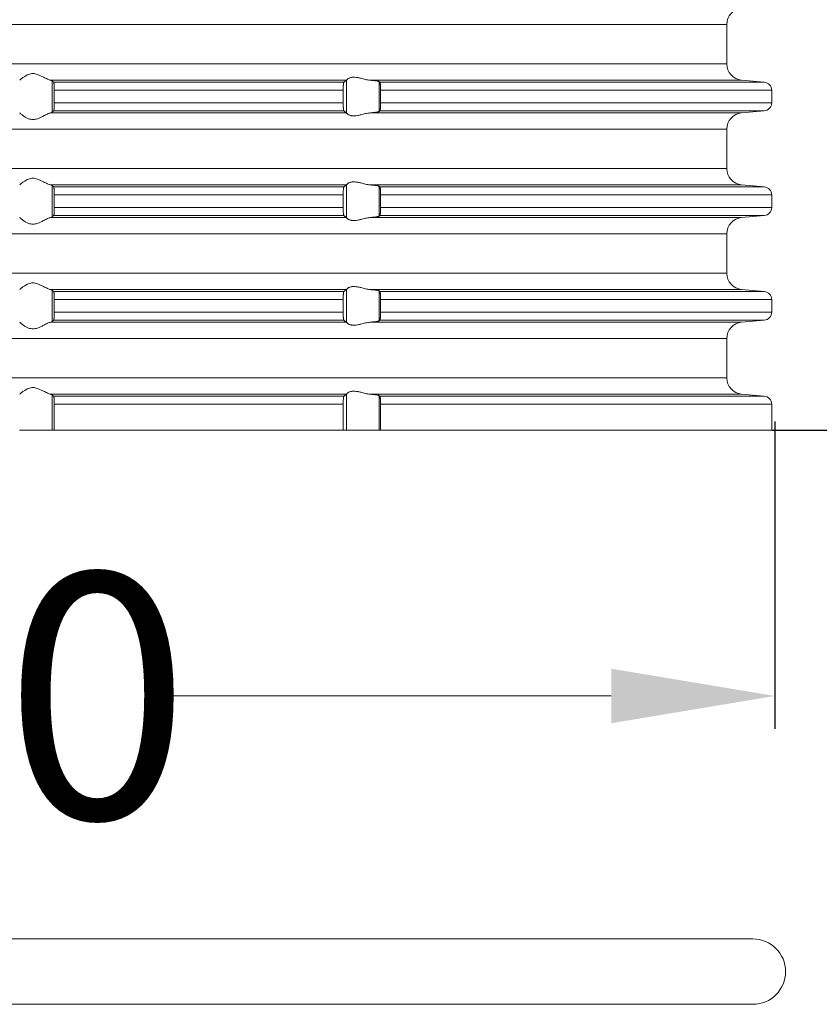
# Model space of a CAD drawing. Units: millimetres. Extents: x 2673 to 4786, y 0 to 1485.
# Drawn here: x 4017 to 4065, y 464 to 524 of the extents above; entities that cross this region are included whole.
import ezdxf

# ---------------------------------------------------------------- set-up
doc = ezdxf.new("R2010")
doc.units = ezdxf.units.MM
doc.linetypes.add('ACAD_ISO04W100', pattern=[30, 24, -3, 0, -3])
for name, color, linetype, lineweight in [('вспомогательный', 140, 'Continuous', 20), ('Оси', 10, 'ACAD_ISO04W100', 13), ('Размеры', 10, 'Continuous', 13)]:
    doc.layers.add(name, color=color, linetype=linetype, lineweight=lineweight)
doc.styles.add('ГОСТ 2.304', font='isocpeui.ttf')
doc.dimstyles.new('ME10_DIM_10', dxfattribs={"dimtxt": 15, "dimasz": 10, "dimexe": 2, "dimexo": 0, "dimgap": 2, "dimtad": 4, "dimdsep": 46, "dimtxsty": 'ГОСТ 2.304', "dimcen": 0.09, "dimclrd": 1, "dimclre": 1, "dimclrt": 1, "dimadec": 0, "dimazin": 0, "dimtfac": 1, "dimtmove": 0, "dimatfit": 3, "dimfxl": 1, "dimtolj": 1, "dimtzin": 0, "dimlwd": 18, "dimarcsym": 0})

# ---------------------------------------------------------------- blocks, each defined once
blk = doc.blocks.new('10769-O-Ring-92x4', base_point=(-1239.85, -680.707))
at = {"layer": 'вспомогательный', "linetype": 'Continuous'}
for p, q in [((-1130.15, -676.707), (-1237.85, -676.707)), ((-1130.15, -680.707), (-1237.85, -680.707))]:
    blk.add_line(p, q, dxfattribs=at)
for centre, start, end in [((-1237.85, -678.707), 90, 270), ((-1130.15, -678.707), 270, 90)]:
    blk.add_arc(centre, 2, start, end, dxfattribs=at)
blk = doc.blocks.new('HL85N-200__1', base_point=(-1294, -645.598))
at = {"layer": 'вспомогательный', "linetype": 'Continuous'}
for p, q in [((-1131.75, -620.794), (-1236.25, -620.794)), ((-1131.75, -623.202), (-1131.75, -620.794)), ((-1131.75, -623.202), (-1236.25, -623.202)), ((-1155.009, -624.198), (-1173.114, -624.198)), ((-1173.004, -626.164), (-1173.004, -624.232)), ((-1155.161, -624.319), (-1172.917, -624.319)), ((-1154.996, -626.216), (-1154.996, -624.181)), ((-1130.837, -624.198), (-1153.574, -624.198)), ((-1153.004, -626.111), (-1153.004, -624.285)), ((-1129.456, -624.319), (-1152.965, -624.319)), ((-1130.837, -624.198), (-1129.456, -624.319)), ((-1155.211, -624.817), (-1172.877, -624.817)), ((-1172.877, -624.817), (-1172.877, -625.579)), ((-1155.211, -624.817), (-1155.211, -625.579)), ((-1152.92, -624.817), (-1152.92, -625.579)), ((-1129, -624.817), (-1152.92, -624.817)), ((-1129, -624.817), (-1129, -625.579)), ((-1155.161, -626.077), (-1172.917, -626.077)), ((-1155.211, -625.579), (-1172.877, -625.579)), ((-1129.456, -626.077), (-1152.965, -626.077)), ((-1129, -625.579), (-1152.92, -625.579)), ((-1130.837, -626.198), (-1129.456, -626.077)), ((-1155.009, -626.198), (-1173.114, -626.198)), ((-1130.837, -626.198), (-1153.574, -626.198)), ((-1131.75, -627.194), (-1236.25, -627.194)), ((-1131.75, -629.602), (-1131.75, -627.194)), ((-1131.75, -629.602), (-1236.25, -629.602)), ((-1155.009, -630.598), (-1173.114, -630.598)), ((-1173.004, -632.564), (-1173.004, -630.632)), ((-1155.161, -630.719), (-1172.917, -630.719)), ((-1154.996, -632.616), (-1154.996, -630.581)), ((-1130.837, -630.598), (-1153.574, -630.598)), ((-1153.004, -632.511), (-1153.004, -630.685)), ((-1129.456, -630.719), (-1152.965, -630.719)), ((-1130.837, -630.598), (-1129.456, -630.719)), ((-1172.877, -631.217), (-1172.877, -631.979)), ((-1155.211, -631.217), (-1172.877, -631.217)), ((-1155.211, -631.217), (-1155.211, -631.979)), ((-1152.92, -631.217), (-1152.92, -631.979)), ((-1129, -631.217), (-1152.92, -631.217)), ((-1129, -631.217), (-1129, -631.979)), ((-1155.211, -631.979), (-1172.877, -631.979)), ((-1129, -631.979), (-1152.92, -631.979)), ((-1155.009, -632.598), (-1173.114, -632.598)), ((-1155.161, -632.477), (-1172.917, -632.477)), ((-1130.837, -632.598), (-1153.574, -632.598)), ((-1129.456, -632.477), (-1152.965, -632.477)), ((-1130.837, -632.598), (-1129.456, -632.477)), ((-1131.75, -633.594), (-1236.25, -633.594)), ((-1131.75, -636.002), (-1131.75, -633.594)), ((-1131.75, -636.002), (-1236.25, -636.002)), ((-1155.009, -636.998), (-1173.114, -636.998)), ((-1154.996, -639.016), (-1154.996, -636.981)), ((-1130.837, -636.998), (-1153.574, -636.998)), ((-1130.837, -636.998), (-1129.456, -637.119)), ((-1173.004, -638.964), (-1173.004, -637.032)), ((-1155.161, -637.119), (-1172.917, -637.119)), ((-1153.004, -638.911), (-1153.004, -637.085)), ((-1129.456, -637.119), (-1152.965, -637.119)), ((-1172.877, -637.617), (-1172.877, -638.379)), ((-1155.211, -637.617), (-1172.877, -637.617)), ((-1155.211, -637.617), (-1155.211, -638.379)), ((-1152.92, -637.617), (-1152.92, -638.379)), ((-1129, -637.617), (-1152.92, -637.617)), ((-1129, -637.617), (-1129, -638.379)), ((-1155.211, -638.379), (-1172.877, -638.379)), ((-1129, -638.379), (-1152.92, -638.379)), ((-1155.009, -638.998), (-1173.114, -638.998)), ((-1155.161, -638.877), (-1172.917, -638.877)), ((-1130.837, -638.998), (-1153.574, -638.998)), ((-1129.456, -638.877), (-1152.965, -638.877)), ((-1130.837, -638.998), (-1129.456, -638.877)), ((-1131.75, -639.994), (-1236.25, -639.994)), ((-1131.75, -642.402), (-1131.75, -639.994)), ((-1131.75, -642.402), (-1236.25, -642.402)), ((-1155.009, -643.398), (-1173.114, -643.398)), ((-1173.004, -645.598), (-1173.004, -643.432)), ((-1155.161, -643.519), (-1172.917, -643.519)), ((-1154.996, -645.598), (-1154.996, -643.381)), ((-1130.837, -643.398), (-1153.574, -643.398)), ((-1153.004, -645.598), (-1153.004, -643.485)), ((-1129.456, -643.519), (-1152.965, -643.519)), ((-1130.837, -643.398), (-1129.456, -643.519)), ((-1172.877, -644.017), (-1172.877, -645.598)), ((-1155.211, -644.017), (-1172.877, -644.017)), ((-1155.211, -644.017), (-1155.211, -645.598)), ((-1129, -644.017), (-1152.92, -644.017)), ((-1152.92, -644.017), (-1152.92, -645.598)), ((-1129, -644.017), (-1129, -645.598)), ((-1174.996, -645.598), (-1173.004, -645.598)), ((-1173.004, -645.598), (-1172.877, -645.598)), ((-1155.211, -645.598), (-1172.877, -645.598)), ((-1155.211, -645.598), (-1154.996, -645.598)), ((-1154.996, -645.598), (-1153.004, -645.598)), ((-1153.004, -645.598), (-1152.92, -645.598)), ((-1129, -645.598), (-1152.92, -645.598))]:
    blk.add_line(p, q, dxfattribs=at)
for centre, radius, start, end in [((-1130.75, -620.794), 1, 95, 180), ((-1130.75, -623.202), 1, 180, 265), ((-1129.5, -624.817), 0.5, 0, 85), ((-1129.5, -625.579), 0.5, 275, 0), ((-1130.75, -627.194), 1, 95, 180), ((-1130.75, -629.602), 1, 180, 265), ((-1129.5, -631.217), 0.5, 0, 85), ((-1129.5, -631.979), 0.5, 275, 0), ((-1130.75, -633.594), 1, 95, 180), ((-1130.75, -636.002), 1, 180, 265), ((-1129.5, -637.617), 0.5, 0, 85), ((-1129.5, -638.379), 0.5, 275, 0), ((-1130.75, -639.994), 1, 95, 180), ((-1130.75, -642.402), 1, 180, 265), ((-1129.5, -644.017), 0.5, 0, 85)]:
    blk.add_arc(centre, radius, start, end, dxfattribs=at)
for points in [[(-1174.994, -624.198), (-1174.965, -624.174), (-1174.914, -624.131), (-1174.842, -624.074), (-1174.756, -624.012), (-1174.682, -623.963), (-1174.617, -623.923), (-1174.531, -623.879), (-1174.452, -623.845), (-1174.317, -623.806), (-1174.187, -623.794), (-1174.049, -623.807), (-1173.907, -623.845), (-1173.812, -623.881), (-1173.716, -623.923), (-1173.626, -623.967), (-1173.538, -624.012), (-1173.415, -624.075), (-1173.299, -624.131), (-1173.199, -624.174), (-1173.114, -624.198)], [(-1173.004, -624.232), (-1173.016, -624.225), (-1173.04, -624.215), (-1173.073, -624.207), (-1173.114, -624.198)], [(-1173.004, -624.232), (-1172.982, -624.254), (-1172.96, -624.276), (-1172.939, -624.297), (-1172.917, -624.319)], [(-1172.917, -624.319), (-1172.909, -624.336), (-1172.901, -624.368), (-1172.893, -624.426), (-1172.888, -624.479), (-1172.886, -624.515), (-1172.883, -624.567), (-1172.88, -624.635), (-1172.878, -624.725), (-1172.877, -624.817)], [(-1155.211, -624.817), (-1155.21, -624.781), (-1155.21, -624.734), (-1155.208, -624.679), (-1155.206, -624.618), (-1155.203, -624.564), (-1155.2, -624.52), (-1155.197, -624.486), (-1155.194, -624.461), (-1155.187, -624.405), (-1155.179, -624.361), (-1155.174, -624.346), (-1155.17, -624.333), (-1155.165, -624.324), (-1155.161, -624.319)], [(-1155.161, -624.319), (-1155.123, -624.289), (-1155.085, -624.258), (-1155.047, -624.228), (-1155.009, -624.198)], [(-1154.996, -624.181), (-1154.999, -624.186), (-1155.003, -624.191), (-1155.006, -624.195), (-1155.009, -624.198)], [(-1154.996, -624.181), (-1154.974, -624.153), (-1154.932, -624.119), (-1154.874, -624.084), (-1154.795, -624.051), (-1154.724, -624.032), (-1154.661, -624.021), (-1154.579, -624.015), (-1154.498, -624.017), (-1154.315, -624.041), (-1154.125, -624.083), (-1153.986, -624.118), (-1153.846, -624.153), (-1153.709, -624.18), (-1153.574, -624.198)], [(-1153.004, -624.285), (-1153.027, -624.274), (-1153.06, -624.264), (-1153.119, -624.252), (-1153.18, -624.242), (-1153.271, -624.229), (-1153.355, -624.219), (-1153.473, -624.207), (-1153.574, -624.198)], [(-1153.004, -624.285), (-1152.994, -624.294), (-1152.985, -624.302), (-1152.975, -624.311), (-1152.965, -624.319)], [(-1152.965, -624.319), (-1152.961, -624.324), (-1152.957, -624.334), (-1152.953, -624.346), (-1152.948, -624.364), (-1152.944, -624.386), (-1152.941, -624.408), (-1152.937, -624.439), (-1152.934, -624.468), (-1152.931, -624.493), (-1152.929, -624.528), (-1152.926, -624.571), (-1152.923, -624.625), (-1152.921, -624.683), (-1152.92, -624.736), (-1152.92, -624.782), (-1152.92, -624.817)], [(-1173.114, -626.198), (-1173.073, -626.19), (-1173.04, -626.181), (-1173.016, -626.172), (-1173.004, -626.164)], [(-1172.917, -626.077), (-1172.939, -626.099), (-1172.96, -626.121), (-1172.982, -626.142), (-1173.004, -626.164)], [(-1172.877, -625.579), (-1172.877, -625.637), (-1172.878, -625.687), (-1172.879, -625.729), (-1172.88, -625.761), (-1172.884, -625.844), (-1172.888, -625.918), (-1172.891, -625.95), (-1172.894, -625.98), (-1172.898, -626.006), (-1172.901, -626.028), (-1172.905, -626.045), (-1172.909, -626.061), (-1172.913, -626.072), (-1172.917, -626.077)], [(-1155.161, -626.077), (-1155.165, -626.072), (-1155.17, -626.063), (-1155.174, -626.052), (-1155.179, -626.035), (-1155.185, -626.002), (-1155.191, -625.967), (-1155.194, -625.936), (-1155.197, -625.911), (-1155.2, -625.876), (-1155.203, -625.832), (-1155.206, -625.779), (-1155.208, -625.736), (-1155.209, -625.682), (-1155.21, -625.631), (-1155.211, -625.579)], [(-1155.009, -626.198), (-1155.047, -626.168), (-1155.085, -626.138), (-1155.123, -626.108), (-1155.161, -626.077)], [(-1153.574, -626.198), (-1153.473, -626.189), (-1153.355, -626.177), (-1153.271, -626.167), (-1153.18, -626.155), (-1153.119, -626.145), (-1153.06, -626.132), (-1153.027, -626.122), (-1153.004, -626.111)], [(-1152.965, -626.077), (-1152.975, -626.086), (-1152.985, -626.094), (-1152.994, -626.103), (-1153.004, -626.111)], [(-1152.92, -625.579), (-1152.92, -625.641), (-1152.921, -625.695), (-1152.922, -625.739), (-1152.923, -625.772), (-1152.927, -625.841), (-1152.931, -625.893), (-1152.934, -625.929), (-1152.937, -625.958), (-1152.941, -625.988), (-1152.945, -626.014), (-1152.948, -626.033), (-1152.953, -626.049), (-1152.957, -626.063), (-1152.961, -626.071), (-1152.965, -626.077)], [(-1173.114, -626.198), (-1173.199, -626.223), (-1173.299, -626.265), (-1173.415, -626.322), (-1173.538, -626.385), (-1173.626, -626.43), (-1173.716, -626.473), (-1173.812, -626.516), (-1173.907, -626.552), (-1174.049, -626.59), (-1174.187, -626.603), (-1174.317, -626.59), (-1174.452, -626.552), (-1174.531, -626.518), (-1174.617, -626.473), (-1174.682, -626.434), (-1174.756, -626.385), (-1174.842, -626.322), (-1174.914, -626.265), (-1174.965, -626.223), (-1174.994, -626.198)], [(-1155.009, -626.198), (-1155.006, -626.201), (-1155.003, -626.205), (-1154.999, -626.21), (-1154.996, -626.216)], [(-1153.574, -626.198), (-1153.709, -626.216), (-1153.846, -626.244), (-1153.986, -626.278), (-1154.125, -626.313), (-1154.315, -626.356), (-1154.498, -626.379), (-1154.579, -626.381), (-1154.661, -626.375), (-1154.724, -626.365), (-1154.795, -626.345), (-1154.831, -626.332), (-1154.873, -626.313), (-1154.907, -626.294), (-1154.932, -626.278), (-1154.974, -626.244), (-1154.996, -626.216)], [(-1174.994, -630.598), (-1174.965, -630.574), (-1174.914, -630.531), (-1174.842, -630.474), (-1174.756, -630.412), (-1174.682, -630.363), (-1174.617, -630.323), (-1174.531, -630.279), (-1174.452, -630.245), (-1174.317, -630.206), (-1174.187, -630.194), (-1174.049, -630.207), (-1173.907, -630.245), (-1173.812, -630.281), (-1173.716, -630.323), (-1173.626, -630.367), (-1173.538, -630.412), (-1173.415, -630.475), (-1173.299, -630.531), (-1173.199, -630.574), (-1173.114, -630.598)], [(-1173.004, -630.632), (-1173.016, -630.625), (-1173.04, -630.615), (-1173.076, -630.606), (-1173.114, -630.598)], [(-1173.004, -630.632), (-1172.982, -630.654), (-1172.96, -630.676), (-1172.939, -630.697), (-1172.917, -630.719)], [(-1172.917, -630.719), (-1172.913, -630.725), (-1172.909, -630.736), (-1172.905, -630.751), (-1172.901, -630.768), (-1172.898, -630.789), (-1172.894, -630.817), (-1172.891, -630.846), (-1172.888, -630.879), (-1172.887, -630.905), (-1172.884, -630.939), (-1172.882, -630.983), (-1172.88, -631.035), (-1172.879, -631.068), (-1172.878, -631.109), (-1172.877, -631.159), (-1172.877, -631.217)], [(-1155.211, -631.217), (-1155.209, -631.115), (-1155.206, -631.018), (-1155.204, -630.974), (-1155.2, -630.92), (-1155.194, -630.861), (-1155.187, -630.805), (-1155.179, -630.761), (-1155.17, -630.733), (-1155.161, -630.719)], [(-1155.161, -630.719), (-1155.123, -630.689), (-1155.085, -630.658), (-1155.047, -630.628), (-1155.009, -630.598)], [(-1154.996, -630.581), (-1154.999, -630.586), (-1155.003, -630.591), (-1155.006, -630.595), (-1155.009, -630.598)], [(-1154.996, -630.581), (-1154.974, -630.553), (-1154.932, -630.519), (-1154.874, -630.484), (-1154.795, -630.451), (-1154.724, -630.432), (-1154.661, -630.421), (-1154.579, -630.415), (-1154.498, -630.417), (-1154.315, -630.441), (-1154.125, -630.483), (-1153.986, -630.518), (-1153.846, -630.553), (-1153.709, -630.58), (-1153.574, -630.598)], [(-1153.004, -630.685), (-1153.013, -630.68), (-1153.03, -630.673), (-1153.06, -630.664), (-1153.119, -630.652), (-1153.18, -630.642), (-1153.271, -630.629), (-1153.355, -630.619), (-1153.473, -630.607), (-1153.574, -630.598)], [(-1153.004, -630.685), (-1152.994, -630.694), (-1152.985, -630.702), (-1152.975, -630.711), (-1152.965, -630.719)], [(-1152.965, -630.719), (-1152.961, -630.725), (-1152.957, -630.734), (-1152.953, -630.746), (-1152.948, -630.764), (-1152.944, -630.786), (-1152.941, -630.808), (-1152.937, -630.839), (-1152.934, -630.868), (-1152.929, -630.927), (-1152.925, -630.981), (-1152.923, -631.025), (-1152.921, -631.083), (-1152.92, -631.136), (-1152.92, -631.182), (-1152.92, -631.217)], [(-1172.877, -631.979), (-1172.877, -632.055), (-1172.879, -632.116), (-1172.88, -632.161), (-1172.882, -632.205), (-1172.884, -632.259), (-1172.888, -632.318), (-1172.894, -632.38), (-1172.901, -632.428), (-1172.909, -632.461), (-1172.917, -632.477)], [(-1155.161, -632.477), (-1155.166, -632.472), (-1155.17, -632.463), (-1155.175, -632.45), (-1155.179, -632.435), (-1155.183, -632.414), (-1155.187, -632.393), (-1155.191, -632.366), (-1155.194, -632.336), (-1155.198, -632.3), (-1155.202, -632.248), (-1155.206, -632.179), (-1155.209, -632.081), (-1155.211, -631.979)], [(-1152.92, -631.979), (-1152.92, -632.029), (-1152.921, -632.095), (-1152.923, -632.172), (-1152.927, -632.241), (-1152.931, -632.293), (-1152.934, -632.329), (-1152.937, -632.358), (-1152.941, -632.388), (-1152.944, -632.41), (-1152.948, -632.433), (-1152.957, -632.462), (-1152.965, -632.477)], [(-1173.114, -632.598), (-1173.199, -632.623), (-1173.299, -632.665), (-1173.415, -632.722), (-1173.538, -632.785), (-1173.626, -632.83), (-1173.716, -632.873), (-1173.812, -632.916), (-1173.907, -632.952), (-1174.049, -632.99), (-1174.187, -633.003), (-1174.317, -632.99), (-1174.452, -632.952), (-1174.531, -632.918), (-1174.617, -632.873), (-1174.682, -632.834), (-1174.756, -632.785), (-1174.842, -632.722), (-1174.914, -632.665), (-1174.965, -632.623), (-1174.994, -632.598)], [(-1173.114, -632.598), (-1173.069, -632.589), (-1173.04, -632.581), (-1173.016, -632.572), (-1173.004, -632.564)], [(-1172.917, -632.477), (-1172.939, -632.499), (-1172.96, -632.521), (-1172.982, -632.542), (-1173.004, -632.564)], [(-1155.009, -632.598), (-1155.047, -632.568), (-1155.085, -632.538), (-1155.123, -632.508), (-1155.161, -632.477)], [(-1155.009, -632.598), (-1155.006, -632.601), (-1155.003, -632.605), (-1154.999, -632.61), (-1154.996, -632.616)], [(-1153.574, -632.598), (-1153.709, -632.616), (-1153.846, -632.644), (-1153.986, -632.678), (-1154.125, -632.713), (-1154.315, -632.756), (-1154.498, -632.779), (-1154.579, -632.781), (-1154.661, -632.775), (-1154.724, -632.765), (-1154.795, -632.745), (-1154.874, -632.713), (-1154.932, -632.678), (-1154.974, -632.644), (-1154.996, -632.616)], [(-1153.574, -632.598), (-1153.46, -632.588), (-1153.355, -632.577), (-1153.261, -632.566), (-1153.18, -632.555), (-1153.119, -632.545), (-1153.06, -632.532), (-1153.027, -632.522), (-1153.004, -632.511)], [(-1152.965, -632.477), (-1152.975, -632.486), (-1152.985, -632.494), (-1152.994, -632.503), (-1153.004, -632.511)], [(-1174.994, -636.998), (-1174.965, -636.974), (-1174.914, -636.931), (-1174.842, -636.874), (-1174.756, -636.812), (-1174.682, -636.763), (-1174.617, -636.723), (-1174.531, -636.679), (-1174.452, -636.645), (-1174.317, -636.606), (-1174.187, -636.594), (-1174.049, -636.607), (-1173.907, -636.645), (-1173.812, -636.681), (-1173.716, -636.723), (-1173.626, -636.767), (-1173.538, -636.812), (-1173.415, -636.875), (-1173.299, -636.931), (-1173.199, -636.974), (-1173.114, -636.998)], [(-1173.004, -637.032), (-1173.017, -637.024), (-1173.04, -637.015), (-1173.069, -637.007), (-1173.114, -636.998)], [(-1155.161, -637.119), (-1155.123, -637.089), (-1155.085, -637.058), (-1155.047, -637.028), (-1155.009, -636.998)], [(-1154.996, -636.981), (-1154.999, -636.986), (-1155.003, -636.991), (-1155.006, -636.995), (-1155.009, -636.998)], [(-1154.996, -636.981), (-1154.974, -636.953), (-1154.932, -636.919), (-1154.874, -636.884), (-1154.795, -636.851), (-1154.724, -636.832), (-1154.661, -636.821), (-1154.579, -636.815), (-1154.498, -636.817), (-1154.315, -636.841), (-1154.125, -636.883), (-1153.986, -636.918), (-1153.846, -636.953), (-1153.709, -636.98), (-1153.574, -636.998)], [(-1153.004, -637.085), (-1153.027, -637.074), (-1153.06, -637.064), (-1153.112, -637.053), (-1153.18, -637.042), (-1153.251, -637.032), (-1153.355, -637.019), (-1153.473, -637.007), (-1153.574, -636.998)], [(-1173.004, -637.032), (-1172.982, -637.054), (-1172.96, -637.076), (-1172.939, -637.097), (-1172.917, -637.119)], [(-1172.917, -637.119), (-1172.913, -637.125), (-1172.909, -637.136), (-1172.905, -637.15), (-1172.901, -637.168), (-1172.896, -637.206), (-1172.891, -637.245), (-1172.888, -637.279), (-1172.885, -637.323), (-1172.883, -637.366), (-1172.881, -637.404), (-1172.88, -637.435), (-1172.878, -637.525), (-1172.877, -637.617)], [(-1155.211, -637.617), (-1155.21, -637.561), (-1155.209, -637.514), (-1155.208, -637.461), (-1155.206, -637.418), (-1155.204, -637.386), (-1155.202, -637.348), (-1155.199, -637.305), (-1155.194, -637.261), (-1155.191, -637.23), (-1155.185, -637.195), (-1155.179, -637.161), (-1155.175, -637.147), (-1155.17, -637.133), (-1155.165, -637.124), (-1155.161, -637.119)], [(-1153.004, -637.085), (-1152.994, -637.094), (-1152.985, -637.102), (-1152.975, -637.111), (-1152.965, -637.119)], [(-1152.965, -637.119), (-1152.957, -637.134), (-1152.948, -637.164), (-1152.941, -637.209), (-1152.934, -637.268), (-1152.928, -637.341), (-1152.923, -637.425), (-1152.921, -637.502), (-1152.92, -637.568), (-1152.92, -637.617)], [(-1172.877, -638.379), (-1172.877, -638.437), (-1172.878, -638.487), (-1172.879, -638.529), (-1172.88, -638.561), (-1172.882, -638.614), (-1172.884, -638.657), (-1172.887, -638.692), (-1172.888, -638.718), (-1172.891, -638.752), (-1172.896, -638.79), (-1172.901, -638.828), (-1172.905, -638.847), (-1172.909, -638.861), (-1172.913, -638.872), (-1172.917, -638.877)], [(-1155.161, -638.877), (-1155.165, -638.873), (-1155.17, -638.863), (-1155.175, -638.85), (-1155.179, -638.835), (-1155.183, -638.814), (-1155.187, -638.793), (-1155.191, -638.764), (-1155.194, -638.736), (-1155.199, -638.691), (-1155.202, -638.649), (-1155.204, -638.611), (-1155.206, -638.579), (-1155.209, -638.481), (-1155.211, -638.379)], [(-1152.92, -638.379), (-1152.92, -638.429), (-1152.921, -638.495), (-1152.923, -638.572), (-1152.925, -638.616), (-1152.929, -638.67), (-1152.934, -638.729), (-1152.941, -638.787), (-1152.948, -638.833), (-1152.957, -638.862), (-1152.965, -638.877)], [(-1173.114, -638.998), (-1173.199, -639.023), (-1173.299, -639.065), (-1173.415, -639.122), (-1173.538, -639.185), (-1173.626, -639.23), (-1173.716, -639.273), (-1173.812, -639.316), (-1173.907, -639.352), (-1174.049, -639.39), (-1174.187, -639.403), (-1174.317, -639.39), (-1174.452, -639.352), (-1174.531, -639.318), (-1174.617, -639.273), (-1174.682, -639.234), (-1174.756, -639.185), (-1174.842, -639.122), (-1174.914, -639.065), (-1174.965, -639.023), (-1174.994, -638.998)], [(-1173.114, -638.998), (-1173.076, -638.991), (-1173.04, -638.981), (-1173.016, -638.972), (-1173.004, -638.964)], [(-1172.917, -638.877), (-1172.939, -638.899), (-1172.96, -638.921), (-1172.982, -638.942), (-1173.004, -638.964)], [(-1155.009, -638.998), (-1155.047, -638.968), (-1155.085, -638.938), (-1155.123, -638.908), (-1155.161, -638.877)], [(-1155.009, -638.998), (-1155.006, -639.001), (-1155.003, -639.005), (-1154.999, -639.01), (-1154.996, -639.016)], [(-1153.574, -638.998), (-1153.709, -639.016), (-1153.846, -639.044), (-1153.986, -639.078), (-1154.125, -639.113), (-1154.315, -639.156), (-1154.498, -639.179), (-1154.579, -639.181), (-1154.661, -639.175), (-1154.724, -639.165), (-1154.795, -639.145), (-1154.881, -639.109), (-1154.932, -639.078), (-1154.974, -639.044), (-1154.996, -639.016)], [(-1153.574, -638.998), (-1153.473, -638.989), (-1153.355, -638.977), (-1153.251, -638.965), (-1153.18, -638.955), (-1153.105, -638.942), (-1153.06, -638.932), (-1153.027, -638.922), (-1153.004, -638.911)], [(-1152.965, -638.877), (-1152.975, -638.886), (-1152.985, -638.894), (-1152.994, -638.903), (-1153.004, -638.911)], [(-1174.994, -643.398), (-1174.965, -643.374), (-1174.914, -643.331), (-1174.842, -643.274), (-1174.756, -643.212), (-1174.682, -643.163), (-1174.617, -643.123), (-1174.531, -643.079), (-1174.452, -643.045), (-1174.317, -643.006), (-1174.187, -642.994), (-1174.049, -643.007), (-1173.907, -643.045), (-1173.812, -643.081), (-1173.716, -643.123), (-1173.626, -643.167), (-1173.538, -643.212), (-1173.415, -643.275), (-1173.299, -643.331), (-1173.199, -643.374), (-1173.114, -643.398)], [(-1173.004, -643.432), (-1173.016, -643.425), (-1173.04, -643.415), (-1173.073, -643.407), (-1173.114, -643.398)], [(-1173.004, -643.432), (-1172.982, -643.454), (-1172.96, -643.476), (-1172.939, -643.497), (-1172.917, -643.519)], [(-1172.917, -643.519), (-1172.913, -643.525), (-1172.909, -643.536), (-1172.905, -643.55), (-1172.901, -643.568), (-1172.894, -643.617), (-1172.888, -643.679), (-1172.887, -643.705), (-1172.884, -643.739), (-1172.882, -643.783), (-1172.88, -643.835), (-1172.878, -643.925), (-1172.877, -644.017)], [(-1155.211, -644.017), (-1155.209, -643.915), (-1155.206, -643.818), (-1155.201, -643.734), (-1155.194, -643.661), (-1155.187, -643.605), (-1155.179, -643.561), (-1155.174, -643.546), (-1155.17, -643.533), (-1155.166, -643.525), (-1155.161, -643.519)], [(-1155.161, -643.519), (-1155.123, -643.489), (-1155.085, -643.458), (-1155.047, -643.428), (-1155.009, -643.398)], [(-1154.996, -643.381), (-1154.999, -643.386), (-1155.003, -643.391), (-1155.006, -643.395), (-1155.009, -643.398)], [(-1154.996, -643.381), (-1154.974, -643.353), (-1154.932, -643.319), (-1154.899, -643.298), (-1154.873, -643.283), (-1154.831, -643.264), (-1154.795, -643.251), (-1154.724, -643.232), (-1154.661, -643.221), (-1154.579, -643.215), (-1154.498, -643.217), (-1154.315, -643.241), (-1154.125, -643.283), (-1153.986, -643.318), (-1153.846, -643.353), (-1153.709, -643.38), (-1153.574, -643.398)], [(-1153.004, -643.485), (-1153.027, -643.474), (-1153.06, -643.464), (-1153.119, -643.452), (-1153.18, -643.442), (-1153.251, -643.432), (-1153.355, -643.419), (-1153.447, -643.41), (-1153.574, -643.398)], [(-1153.004, -643.485), (-1152.994, -643.494), (-1152.985, -643.502), (-1152.975, -643.511), (-1152.965, -643.519)], [(-1152.965, -643.519), (-1152.957, -643.534), (-1152.948, -643.564), (-1152.941, -643.609), (-1152.934, -643.668), (-1152.929, -643.727), (-1152.925, -643.781), (-1152.923, -643.825), (-1152.922, -643.871), (-1152.92, -643.936), (-1152.92, -644.017)]]:
    blk.add_spline(points, degree=3, dxfattribs=at)
blk = doc.blocks.new('*D52')
at = {"layer": 'Defpoints', "color": 0, "linetype": 'ByBlock', "transparency": 16777216}
for p in [(4117.531, 725.787), (4148.19, 725.787), (4062.531, 499.258)]:
    blk.add_point(p, dxfattribs=at)
at = {"layer": 'Оси', "color": 1, "linetype": 'ByBlock', "lineweight": -2, "transparency": 16777216}
for p, q in [((4117.531, 725.787), (4150.19, 725.787)), ((4062.531, 499.258), (4150.19, 499.258))]:
    blk.add_line(p, q, dxfattribs=at)
at = {"layer": 'Оси', "color": 1, "linetype": 'ByBlock', "lineweight": 18, "transparency": 16777216}
for p, q in [((4148.19, 715.787), (4148.19, 631.057)), ((4148.19, 509.258), (4148.19, 593.989))]:
    blk.add_line(p, q, dxfattribs=at)
at = {"layer": 'Оси', "color": 1, "linetype": 'ByBlock', "transparency": 16777216}
for points in [[(4146.524, 715.787), (4149.857, 715.787), (4148.19, 725.787)], [(4146.524, 509.258), (4149.857, 509.258), (4148.19, 499.258)]]:
    blk.add_solid(points, dxfattribs=at)
at = {"layer": 'Оси', "color": 1, "linetype": 'ByBlock', "transparency": 16777216, "insert": (4148.19, 612.523), "char_height": 15, "attachment_point": 5, "rotation": 270, "style": 'ГОСТ 2.304'}
blk.add_mtext('\\A1;227', dxfattribs=at)
blk = doc.blocks.new('*D56')
at = {"layer": 'Defpoints', "color": 0, "transparency": 16777216}
for p in [(3952.488, 499.775), (4062.723, 499.783), (3952.488, 483.004)]:
    blk.add_point(p, dxfattribs=at)
at = {"layer": 'Размеры', "color": 1, "lineweight": -2, "transparency": 16777216}
for p, q in [((3952.488, 499.775), (3952.488, 481.004)), ((4062.723, 499.783), (4062.723, 481.004))]:
    blk.add_line(p, q, dxfattribs=at)
at = {"layer": 'Размеры', "color": 1, "lineweight": 18, "transparency": 16777216}
for p, q in [((3962.488, 483.004), (3979.852, 483.004)), ((4052.723, 483.004), (4024.806, 483.004))]:
    blk.add_line(p, q, dxfattribs=at)
at = {"layer": 'Размеры', "color": 1, "transparency": 16777216}
for points in [[(3962.488, 484.671), (3962.488, 481.337), (3952.488, 483.004)], [(4052.723, 484.671), (4052.723, 481.337), (4062.723, 483.004)]]:
    blk.add_solid(points, dxfattribs=at)
at = {"layer": 'Размеры', "color": 1, "transparency": 16777216, "insert": (4002.329, 483.004), "char_height": 15, "attachment_point": 5, "rotation": 0.00014, "style": 'ГОСТ 2.304'}
blk.add_mtext('\\A1;Ø110\\P', dxfattribs=at)

msp = doc.modelspace()

# ---------------------------------------------------------------- block references
for name, p in [('HL85N-200__1', (3897.531, 499.258)), ('10769-O-Ring-92x4', (3951.681, 464.15))]:
    msp.add_blockref(name, p)

# ---------------------------------------------------------------- dimensions: what is measured, and where the dimension line sits
at = {"layer": 'Оси', "linetype": 'ByBlock'}
dim = msp.add_linear_dim(base=(4148.19, 725.787), p1=(4062.531, 499.258), p2=(4117.531, 725.787), angle=90, text='227', dimstyle='ME10_DIM_10', dxfattribs=at)
dim.commit()
dim.dimension.update_dxf_attribs({"geometry": '*D52', "text_midpoint": (4148.19, 612.523), "text_rotation": 270})
at = {"layer": 'Размеры'}
dim = msp.add_linear_dim(base=(3952.488, 483.004), p1=(4062.723, 499.783), p2=(3952.488, 499.775), text='Ø110\\P', dimstyle='ME10_DIM_10', dxfattribs=at)
dim.commit()
dim.dimension.update_dxf_attribs({"geometry": '*D56', "text_midpoint": (4002.329, 483.004), "dimtype": 160, "text_rotation": 0.00014})

doc.saveas('drawing.dxf')
